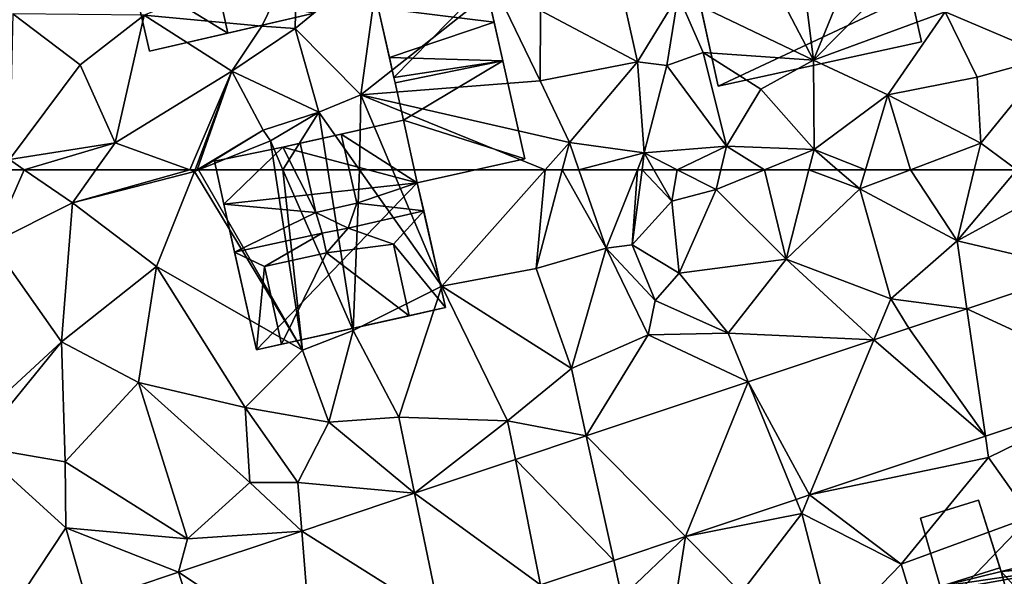
# Model space of a CAD drawing. Extents: x -1000 to 43, y -1020 to 15.
# Drawn here: x -446 to -400, y -894 to -868 of the extents above; entities that cross this region are included whole.
import ezdxf

# ---------------------------------------------------------------- set-up
doc = ezdxf.new("R2010")
doc.units = 0
doc.header["$MEASUREMENT"] = 0
for name, color, linetype in [('Bygninger_LOD2', 1, 'Continuous'), ('Terraen', 33, 'Continuous'), ('Terraen_vej', 33, 'Continuous')]:
    doc.layers.add(name, color=color, linetype=linetype)

# ---------------------------------------------------------------- blocks, each defined once
blk = doc.blocks.new('1km_6224_572_Flyttet_X-573000m_Y-6225000m_ACAD_1_FMEBLOCK37')
at = {"layer": 'Terraen', "color": 9, "true_color": 0xbbbbbb}
for points in [[(-8.662, 62.5, 24.085), (-9.461, 62.5, 24.057), (-10.19, 59.03, 23.89)], [(-8.662, 62.5, 24.085), (-10.19, 59.03, 23.89), (-6.38, 60.93, 24.1)], [(-5.267, 62.5, 24.161), (-8.662, 62.5, 24.085), (-6.38, 60.93, 24.1)], [(-0.831, 62.5, 24.163), (-5.267, 62.5, 24.161), (-6.38, 60.93, 24.1)], [(-0.831, 62.5, 24.163), (-6.38, 60.93, 24.1), (-0.61, 62.42, 24.16)], [(-0.58, 62.5, 24.165), (-0.831, 62.5, 24.163), (-0.61, 62.42, 24.16)], [(-0.58, 62.5, 24.165), (-0.61, 62.42, 24.16), (-0.476, 62.5, 24.155)], [(-0.476, 62.5, 24.155), (-0.61, 62.42, 24.16), (-0.41, 62.5, 24.099)], [(-0.41, 62.5, 24.099), (-0.61, 62.42, 24.16), (4.5, 53.95, 24.07)], [(-0.41, 62.5, 24.099), (4.5, 53.95, 24.07), (3.197, 62.5, 23.207)], [(3.197, 62.5, 23.207), (4.5, 53.95, 24.07), (3.583, 62.5, 23.226)], [(5.707, 62.5, 24.247), (3.583, 62.5, 23.226), (6.9, 54.89, 24.1)], [(4.5, 53.95, 24.07), (6.9, 54.89, 24.1), (3.583, 62.5, 23.226)], [(7.203, 62.5, 24.293), (5.707, 62.5, 24.247), (6.9, 54.89, 24.1)], [(7.203, 62.5, 24.293), (6.9, 54.89, 24.1), (11.1, 56.99, 24.28)], [(8.771, 62.5, 24.359), (7.203, 62.5, 24.293), (11.1, 56.99, 24.28)], [(15.994, 62.5, 24.726), (8.771, 62.5, 24.359), (11.1, 56.99, 24.28)], [(15.994, 62.5, 24.726), (11.1, 56.99, 24.28), (15.56, 57.82, 24.33)], [(15.994, 62.5, 24.726), (15.56, 57.82, 24.33), (16.799, 62.5, 24.722)], [(16.799, 62.5, 24.722), (15.56, 57.82, 24.33), (18.88, 58.78, 24.53)], [(16.799, 62.5, 24.722), (18.88, 58.78, 24.53), (17.588, 62.5, 24.753)], [(17.588, 62.5, 24.753), (18.88, 58.78, 24.53), (20.361, 62.5, 24.752)], [(20.361, 62.5, 24.752), (18.88, 58.78, 24.53), (20.1, 58.94, 25.2)], [(20.574, 62.5, 24.873), (20.1, 58.94, 25.2), (21.99, 61.01, 24.47)], [(20.361, 62.5, 24.752), (20.1, 58.94, 25.2), (20.574, 62.5, 24.873)], [(20.574, 62.5, 24.873), (21.99, 61.01, 24.47), (21.138, 62.5, 24.685)], [(21.138, 62.5, 24.685), (21.99, 61.01, 24.47), (22.243, 62.5, 24.667)], [(21.99, 61.01, 24.47), (24.08, 61.56, 24.51), (22.243, 62.5, 24.667)], [(22.243, 62.5, 24.667), (24.08, 61.56, 24.51), (24.304, 62.5, 24.875)], [(24.304, 62.5, 24.875), (24.08, 61.56, 24.51), (26.371, 62.5, 24.743)], [(26.371, 62.5, 24.743), (24.08, 61.56, 24.51), (27.39, 58.26, 24.55)], [(26.371, 62.5, 24.743), (27.39, 58.26, 24.55), (28.466, 62.5, 24.901)], [(28.466, 62.5, 24.901), (27.39, 58.26, 24.55), (30.88, 61.59, 24.76)], [(28.466, 62.5, 24.901), (30.88, 61.59, 24.76), (29.824, 62.5, 24.867)], [(31.151, 62.5, 24.899), (29.824, 62.5, 24.867), (30.88, 61.59, 24.76)], [(33.279, 62.5, 24.907), (30.88, 61.59, 24.76), (35.48, 59.13, 24.9)], [(33.279, 62.5, 24.907), (31.151, 62.5, 24.899), (30.88, 61.59, 24.76)], [(33.279, 62.5, 24.907), (35.48, 59.13, 24.9), (36.295, 62.5, 25.053)], [(38.313, 62.5, 25.154), (36.295, 62.5, 25.053), (35.48, 59.13, 24.9)], [(38.313, 62.5, 25.154), (35.48, 59.13, 24.9), (39.74, 61.45, 25.19)], [(-0.61, 62.42, 24.16), (-6.38, 60.93, 24.1), (-2.4, 57.92, 23.88)], [(-0.61, 62.42, 24.16), (-2.4, 57.92, 23.88), (4.5, 53.95, 24.07)], [(24.08, 61.56, 24.51), (21.99, 61.01, 24.47), (22.33, 57.61, 24.59)], [(24.08, 61.56, 24.51), (22.33, 57.61, 24.59), (27.39, 58.26, 24.55)], [(30.88, 61.59, 24.76), (27.39, 58.26, 24.55), (32.34, 56.39, 24.85)], [(30.88, 61.59, 24.76), (32.34, 56.39, 24.85), (35.48, 59.13, 24.9)], [(39.74, 61.45, 25.19), (35.48, 59.13, 24.9), (41.404, 57.746, 25.174)], [(-6.38, 60.93, 24.1), (-10.19, 59.03, 23.89), (-6.89, 54.35, 23.71)], [(-2.4, 57.92, 23.88), (-6.38, 60.93, 24.1), (-6.89, 54.35, 23.71)], [(20.1, 58.94, 25.2), (22.33, 57.61, 24.59), (21.99, 61.01, 24.47)], [(-11.967, 49.684, 23.638), (-6.89, 54.35, 23.71), (-10.19, 59.03, 23.89)], [(15.56, 57.82, 24.33), (17.23, 53.09, 24.39), (18.88, 58.78, 24.53)], [(17.23, 53.09, 24.39), (20.86, 54.69, 24.32), (18.88, 58.78, 24.53)], [(20.1, 58.94, 25.2), (18.88, 58.78, 24.53), (21.2, 56.31, 25.13)], [(21.2, 56.31, 25.13), (18.88, 58.78, 24.53), (20.86, 54.69, 24.32)], [(20.1, 58.94, 25.2), (21.2, 56.31, 25.13), (22.33, 57.61, 24.59)], [(35.946, 55.921, 24.983), (35.48, 59.13, 24.9), (32.34, 56.39, 24.85)], [(35.946, 55.921, 24.983), (41.404, 57.746, 25.174), (35.48, 59.13, 24.9)], [(22.33, 57.61, 24.59), (24.65, 54.77, 24.53), (27.39, 58.26, 24.55)], [(31.534, 54.446, 24.828), (27.39, 58.26, 24.55), (24.65, 54.77, 24.53)], [(31.534, 54.446, 24.828), (32.34, 56.39, 24.85), (27.39, 58.26, 24.55)], [(-2.4, 57.92, 23.88), (-6.89, 54.35, 23.71), (-3.25, 52.42, 23.69)], [(-2.4, 57.92, 23.88), (-3.25, 52.42, 23.69), (1.8, 51.24, 23.82)], [(-2.4, 57.92, 23.88), (1.8, 51.24, 23.82), (4.5, 53.95, 24.07)], [(15.56, 57.82, 24.33), (11.1, 56.99, 24.28), (17.23, 53.09, 24.39)], [(22.33, 57.61, 24.59), (21.2, 56.31, 25.13), (24.65, 54.77, 24.53)], [(9.07, 50.78, 24.03), (11.1, 56.99, 24.28), (6.9, 54.89, 24.1)], [(9.07, 50.78, 24.03), (14.21, 50.62, 24.1), (11.1, 56.99, 24.28)], [(14.21, 50.62, 24.1), (17.23, 53.09, 24.39), (11.1, 56.99, 24.28)], [(31.534, 54.446, 24.828), (33.195, 55.001, 24.886), (32.34, 56.39, 24.85)], [(33.195, 55.001, 24.886), (35.946, 55.921, 24.983), (32.34, 56.39, 24.85)], [(24.65, 54.77, 24.53), (21.2, 56.31, 25.13), (20.86, 54.69, 24.32)], [(5.76, 50.55, 23.94), (6.9, 54.89, 24.1), (4.5, 53.95, 24.07)], [(9.07, 50.78, 24.03), (6.9, 54.89, 24.1), (5.76, 50.55, 23.94)], [(17.934, 49.898, 24.351), (20.86, 54.69, 24.32), (17.23, 53.09, 24.39)], [(17.934, 49.898, 24.351), (25.592, 52.459, 24.619), (20.86, 54.69, 24.32)], [(25.592, 52.459, 24.619), (24.65, 54.77, 24.53), (20.86, 54.69, 24.32)], [(25.592, 52.459, 24.619), (31.534, 54.446, 24.828), (24.65, 54.77, 24.53)], [(-11.967, 49.684, 23.638), (-10.94, 49.4, 23.47), (-6.89, 54.35, 23.71)], [(-6.89, 54.35, 23.71), (-10.94, 49.4, 23.47), (-6.73, 48.67, 23.79)], [(-6.89, 54.35, 23.71), (-6.73, 48.67, 23.79), (-3.25, 52.42, 23.69)], [(1.8, 51.24, 23.82), (5.76, 50.55, 23.94), (4.5, 53.95, 24.07)], [(17.934, 49.898, 24.351), (17.23, 53.09, 24.39), (14.21, 50.62, 24.1)], [(-3.25, 52.42, 23.69), (-6.73, 48.67, 23.79), (-0.93, 45.02, 23.5)], [(-3.25, 52.42, 23.69), (2.02, 47.69, 23.79), (1.8, 51.24, 23.82)], [(-3.25, 52.42, 23.69), (-0.93, 45.02, 23.5), (2.02, 47.69, 23.79)], [(36.822, 49.888, 24.774), (36.97, 48.87, 24.81), (43.876, 52.246, 25.029)], [(43.876, 52.246, 25.029), (36.97, 48.87, 24.81), (38.96, 46.07, 24.81)], [(1.8, 51.24, 23.82), (4.29, 47.7, 23.86), (5.76, 50.55, 23.94)], [(1.8, 51.24, 23.82), (2.02, 47.69, 23.79), (4.29, 47.7, 23.86)], [(9.811, 47.181, 24.066), (5.76, 50.55, 23.94), (4.29, 47.7, 23.86)], [(9.811, 47.181, 24.066), (9.07, 50.78, 24.03), (5.76, 50.55, 23.94)], [(9.811, 47.181, 24.066), (14.21, 50.62, 24.1), (9.07, 50.78, 24.03)], [(9.811, 47.181, 24.066), (14.581, 48.777, 24.233), (14.21, 50.62, 24.1)], [(14.581, 48.777, 24.233), (17.934, 49.898, 24.351), (14.21, 50.62, 24.1)], [(28.491, 47.102, 24.473), (36.97, 48.87, 24.81), (36.822, 49.888, 24.774)], [(-9.998, 40.557, 23.37), (-6.69, 45.55, 23.77), (-10.94, 49.4, 23.47)], [(-10.94, 49.4, 23.47), (-6.69, 45.55, 23.77), (-6.73, 48.67, 23.79)], [(-0.93, 45.02, 23.5), (-6.73, 48.67, 23.79), (-6.69, 45.55, 23.77)], [(28.491, 47.102, 24.473), (32.84, 43.82, 24.6), (36.97, 48.87, 24.81)], [(38.96, 46.07, 24.81), (36.97, 48.87, 24.81), (32.84, 43.82, 24.6)], [(4.473, 45.396, 23.878), (2.02, 47.69, 23.79), (-0.93, 45.02, 23.5)], [(4.473, 45.396, 23.878), (4.29, 47.7, 23.86), (2.02, 47.69, 23.79)], [(4.473, 45.396, 23.878), (9.811, 47.181, 24.066), (4.29, 47.7, 23.86)], [(27.861, 46.891, 24.45), (28.13, 46.23, 24.45), (28.491, 47.102, 24.473)], [(28.491, 47.102, 24.473), (28.13, 46.23, 24.45), (32.84, 43.82, 24.6)], [(22.626, 45.14, 24.261), (28.13, 46.23, 24.45), (27.861, 46.891, 24.45)], [(28.13, 46.23, 24.45), (22.626, 45.14, 24.261), (25.26, 42.47, 24.43)], [(28.13, 46.23, 24.45), (25.26, 42.47, 24.43), (29.61, 40.49, 24.37)], [(28.13, 46.23, 24.45), (29.61, 40.49, 24.37), (32.84, 43.82, 24.6)], [(38.96, 46.07, 24.81), (32.84, 43.82, 24.6), (33.79, 40.69, 23.65)], [(38.96, 46.07, 24.81), (33.79, 40.69, 23.65), (43.63, 43.06, 24.77)], [(-9.998, 40.557, 23.37), (-5.685, 42, 23.522), (-6.69, 45.55, 23.77)], [(-1.365, 43.444, 23.673), (-0.93, 45.02, 23.5), (-6.69, 45.55, 23.77)], [(-5.685, 42, 23.522), (-1.365, 43.444, 23.673), (-6.69, 45.55, 23.77)], [(-1.365, 43.444, 23.673), (4.473, 45.396, 23.878), (-0.93, 45.02, 23.5)], [(19.235, 44.006, 24.139), (19.62, 42.26, 24.14), (22.626, 45.14, 24.261)], [(19.62, 42.26, 24.14), (21.86, 40.19, 24.41), (22.626, 45.14, 24.261)], [(25.26, 42.47, 24.43), (22.626, 45.14, 24.261), (21.86, 40.19, 24.41)], [(19.235, 44.006, 24.139), (15.776, 42.849, 24.014), (19.62, 42.26, 24.14)], [(32.84, 43.82, 24.6), (29.61, 40.49, 24.37), (33.79, 40.69, 23.65)]]:
    blk.add_polyline3d(points, close=True, dxfattribs=at)
blk = doc.blocks.new('1km_6224_572_Flyttet_X-573000m_Y-6225000m_ACAD_1_FMEBLOCK96')
at = {"layer": 'Terraen', "color": 9, "true_color": 0xbbbbbb}
for points in [[(27.71, -49.43, 25.58), (28.68, -57.32, 25.44), (32, -49.21, 25.66)], [(32, -49.21, 25.66), (28.68, -57.32, 25.44), (34.62, -51.28, 26)], [(27.71, -49.43, 25.58), (24.91, -50.11, 24.41), (28.68, -57.32, 25.44)], [(22.29, -54.23, 26.85), (28.68, -57.32, 25.44), (24.91, -50.11, 24.41)], [(28.68, -57.32, 25.44), (34.92, -55.02, 25.61), (34.62, -51.28, 26)], [(-2.98, -55.19, 24.31), (2.58, -55.71, 23.44), (4.24, -52.28, 24.4)], [(4.24, -52.28, 24.4), (2.58, -55.71, 23.44), (4.16, -55.82, 24.35)], [(8.15, -52.54, 24.54), (4.24, -52.28, 24.4), (4.16, -55.82, 24.35)], [(7.27, -58.95, 24.41), (8.15, -52.54, 24.54), (4.16, -55.82, 24.35)], [(7.27, -58.95, 24.41), (13.64, -53.9, 25.01), (8.15, -52.54, 24.54)], [(20.36, -57.39, 25.25), (19.39, -53.09, 25.23), (15.77, -54.96, 25.15)], [(22.29, -54.23, 26.85), (19.39, -53.09, 25.23), (20.36, -57.39, 25.25)], [(15.76, -58.29, 25.07), (13.64, -53.9, 25.01), (7.27, -58.95, 24.41)], [(15.76, -58.29, 25.07), (15.77, -54.96, 25.15), (13.64, -53.9, 25.01)], [(22.29, -54.23, 26.85), (20.36, -57.39, 25.25), (21.75, -57.57, 26.57)], [(22.29, -54.23, 26.85), (21.75, -57.57, 26.57), (23.46, -56.95, 26.65)], [(22.29, -54.23, 26.85), (23.46, -56.95, 26.65), (28.68, -57.32, 25.44)], [(20.36, -57.39, 25.25), (15.77, -54.96, 25.15), (15.76, -58.29, 25.07)], [(39.93, -57.16, 25.57), (41.46, -54.78, 25.74), (34.92, -55.02, 25.61)], [(-9.36, -62.02, 24.08), (-6.02, -57.54, 24.23), (-9.2, -55.12, 24.12)], [(-2.98, -55.19, 24.31), (-9.2, -55.12, 24.12), (-6.02, -57.54, 24.23)], [(-2.98, -55.19, 24.31), (-6.02, -57.54, 24.23), (-4.36, -61.22, 24.21)], [(-2.98, -55.19, 24.31), (-4.36, -61.22, 24.21), (1.17, -57.83, 24.44)], [(-2.98, -55.19, 24.31), (1.17, -57.83, 24.44), (2.58, -55.71, 23.44)], [(32.21, -58.95, 25.44), (34.92, -55.02, 25.61), (28.68, -57.32, 25.44)], [(36.43, -58.12, 25.53), (34.92, -55.02, 25.61), (32.21, -58.95, 25.44)], [(36.43, -58.12, 25.53), (39.93, -57.16, 25.57), (34.92, -55.02, 25.61)], [(2.58, -55.71, 23.44), (1.17, -57.83, 24.44), (4.16, -55.82, 24.35)], [(5.28, -59.78, 24.3), (4.16, -55.82, 24.35), (1.17, -57.83, 24.44)], [(7.27, -58.95, 24.41), (4.16, -55.82, 24.35), (5.28, -59.78, 24.3)], [(23.46, -56.95, 26.65), (21.75, -57.57, 26.57), (24.57, -61.38, 25.31)], [(23.46, -56.95, 26.65), (26.2, -58.69, 25.39), (28.68, -57.32, 25.44)], [(23.46, -56.95, 26.65), (24.57, -61.38, 25.31), (26.2, -58.69, 25.39)], [(36.43, -58.12, 25.53), (36.6, -61.24, 25.11), (39.93, -57.16, 25.57)], [(39.93, -57.16, 25.57), (36.6, -61.24, 25.11), (38.313, -62.5, 25.154)], [(-9.36, -62.02, 24.08), (-4.36, -61.22, 24.21), (-6.02, -57.54, 24.23)], [(20.36, -57.39, 25.25), (15.76, -58.29, 25.07), (17.14, -61.21, 24.83)], [(20.36, -57.39, 25.25), (17.14, -61.21, 24.83), (20.68, -61.7, 24.8)], [(21.75, -57.57, 26.57), (20.36, -57.39, 25.25), (20.68, -61.7, 24.8)], [(21.75, -57.57, 26.57), (20.68, -61.7, 24.8), (24.57, -61.38, 25.31)], [(28.71, -61.54, 24.98), (28.68, -57.32, 25.44), (26.2, -58.69, 25.39)], [(32.21, -58.95, 25.44), (28.68, -57.32, 25.44), (28.71, -61.54, 24.98)], [(1.17, -57.83, 24.44), (-4.36, -61.22, 24.21), (-0.831, -62.5, 24.163)], [(-0.58, -62.5, 24.165), (1.17, -57.83, 24.44), (-0.831, -62.5, 24.163)], [(-0.58, -62.5, 24.165), (-0.476, -62.5, 24.155), (1.17, -57.83, 24.44)], [(-0.476, -62.5, 24.155), (2.65, -60.63, 24.05), (1.17, -57.83, 24.44)], [(5.28, -59.78, 24.3), (1.17, -57.83, 24.44), (2.65, -60.63, 24.05)], [(36.43, -58.12, 25.53), (32.21, -58.95, 25.44), (36.6, -61.24, 25.11)], [(15.76, -58.29, 25.07), (7.27, -58.95, 24.41), (17.14, -61.21, 24.83)], [(24.57, -61.38, 25.31), (28.71, -61.54, 24.98), (26.2, -58.69, 25.39)], [(7.27, -58.95, 24.41), (5.28, -59.78, 24.3), (7.203, -62.5, 24.293)], [(8.771, -62.5, 24.359), (7.27, -58.95, 24.41), (7.203, -62.5, 24.293)], [(15.994, -62.5, 24.726), (17.14, -61.21, 24.83), (7.27, -58.95, 24.41)], [(15.994, -62.5, 24.726), (7.27, -58.95, 24.41), (8.771, -62.5, 24.359)], [(31.151, -62.5, 24.899), (32.21, -58.95, 25.44), (28.71, -61.54, 24.98)], [(33.279, -62.5, 24.907), (32.21, -58.95, 25.44), (31.151, -62.5, 24.899)], [(33.279, -62.5, 24.907), (36.6, -61.24, 25.11), (32.21, -58.95, 25.44)], [(5.28, -59.78, 24.3), (2.65, -60.63, 24.05), (2.99, -61.14, 23.07)], [(5.28, -59.78, 24.3), (2.99, -61.14, 23.07), (3.583, -62.5, 23.226)], [(5.707, -62.5, 24.247), (5.28, -59.78, 24.3), (3.583, -62.5, 23.226)], [(7.203, -62.5, 24.293), (5.28, -59.78, 24.3), (5.707, -62.5, 24.247)], [(-0.476, -62.5, 24.155), (-0.41, -62.5, 24.099), (2.65, -60.63, 24.05)], [(-0.41, -62.5, 24.099), (2.99, -61.14, 23.07), (2.65, -60.63, 24.05)], [(-4.36, -61.22, 24.21), (-9.36, -62.02, 24.08), (-8.662, -62.5, 24.085)], [(-5.267, -62.5, 24.161), (-4.36, -61.22, 24.21), (-8.662, -62.5, 24.085)], [(-0.831, -62.5, 24.163), (-4.36, -61.22, 24.21), (-5.267, -62.5, 24.161)], [(-0.41, -62.5, 24.099), (3.197, -62.5, 23.207), (2.99, -61.14, 23.07)], [(3.197, -62.5, 23.207), (3.583, -62.5, 23.226), (2.99, -61.14, 23.07)], [(15.994, -62.5, 24.726), (16.799, -62.5, 24.722), (17.14, -61.21, 24.83)], [(16.799, -62.5, 24.722), (17.588, -62.5, 24.753), (17.14, -61.21, 24.83)], [(17.588, -62.5, 24.753), (20.68, -61.7, 24.8), (17.14, -61.21, 24.83)], [(22.243, -62.5, 24.667), (24.57, -61.38, 25.31), (20.68, -61.7, 24.8)], [(22.243, -62.5, 24.667), (24.304, -62.5, 24.875), (24.57, -61.38, 25.31)], [(24.304, -62.5, 24.875), (26.371, -62.5, 24.743), (24.57, -61.38, 25.31)], [(26.371, -62.5, 24.743), (28.71, -61.54, 24.98), (24.57, -61.38, 25.31)], [(36.295, -62.5, 25.053), (36.6, -61.24, 25.11), (33.279, -62.5, 24.907)], [(38.313, -62.5, 25.154), (36.6, -61.24, 25.11), (36.295, -62.5, 25.053)], [(17.588, -62.5, 24.753), (20.361, -62.5, 24.752), (20.68, -61.7, 24.8)], [(20.361, -62.5, 24.752), (20.574, -62.5, 24.873), (20.68, -61.7, 24.8)], [(20.574, -62.5, 24.873), (21.138, -62.5, 24.685), (20.68, -61.7, 24.8)], [(21.138, -62.5, 24.685), (22.243, -62.5, 24.667), (20.68, -61.7, 24.8)], [(26.371, -62.5, 24.743), (28.466, -62.5, 24.901), (28.71, -61.54, 24.98)], [(28.466, -62.5, 24.901), (29.824, -62.5, 24.867), (28.71, -61.54, 24.98)], [(31.151, -62.5, 24.899), (28.71, -61.54, 24.98), (29.824, -62.5, 24.867)], [(-8.662, -62.5, 24.085), (-9.36, -62.02, 24.08), (-9.461, -62.5, 24.057)]]:
    blk.add_polyline3d(points, close=True, dxfattribs=at)
blk = doc.blocks.new('1km_6224_572_Flyttet_X-573000m_Y-6225000m_ACAD_1_FMEBLOCK118')
at = {"layer": 'Terraen_vej', "color": 251, "true_color": 0x555555}
for points in [[(35.946, 55.921, 24.983), (43.876, 52.246, 25.029), (41.404, 57.746, 25.174)], [(33.195, 55.001, 24.886), (36.822, 49.888, 24.774), (35.946, 55.921, 24.983)], [(35.946, 55.921, 24.983), (36.822, 49.888, 24.774), (43.876, 52.246, 25.029)], [(31.534, 54.446, 24.828), (36.822, 49.888, 24.774), (33.195, 55.001, 24.886)], [(25.592, 52.459, 24.619), (28.491, 47.102, 24.473), (31.534, 54.446, 24.828)], [(31.534, 54.446, 24.828), (28.491, 47.102, 24.473), (36.822, 49.888, 24.774)], [(17.934, 49.898, 24.351), (22.626, 45.14, 24.261), (25.592, 52.459, 24.619)], [(25.592, 52.459, 24.619), (22.626, 45.14, 24.261), (27.861, 46.891, 24.45)], [(25.592, 52.459, 24.619), (27.861, 46.891, 24.45), (28.491, 47.102, 24.473)], [(14.581, 48.777, 24.233), (19.235, 44.006, 24.139), (17.934, 49.898, 24.351)], [(17.934, 49.898, 24.351), (19.235, 44.006, 24.139), (22.626, 45.14, 24.261)], [(9.811, 47.181, 24.066), (15.776, 42.849, 24.014), (14.581, 48.777, 24.233)], [(14.581, 48.777, 24.233), (15.776, 42.849, 24.014), (19.235, 44.006, 24.139)], [(4.473, 45.396, 23.878), (11.029, 41.262, 23.842), (9.811, 47.181, 24.066)], [(9.811, 47.181, 24.066), (11.029, 41.262, 23.842), (15.776, 42.849, 24.014)], [(-1.365, 43.444, 23.673), (4.962, 39.233, 23.623), (4.473, 45.396, 23.878)], [(4.962, 39.233, 23.623), (11.029, 41.262, 23.842), (4.473, 45.396, 23.878)], [(-5.685, 42, 23.522), (0.475, 37.733, 23.461), (-1.365, 43.444, 23.673)], [(-1.365, 43.444, 23.673), (0.475, 37.733, 23.461), (4.962, 39.233, 23.623)]]:
    blk.add_polyline3d(points, close=True, dxfattribs=at)
blk = doc.blocks.new('building_48735')
at = {"layer": 'Bygninger_LOD2', "color": 16, "true_color": 0x7e0000}
for points in [[(-3.065, 1.845, 27.025), (2.025, 2.885, 27.15), (2.025, 2.885, 24.91), (-3.065, 1.845, 24.57)], [(-3.065, 1.845, 27.025), (2.025, 2.885, 27.15), (-2.675, 0.085, 27.17)], [(-3.065, 1.845, 24.57), (2.025, 2.885, 24.91), (-2.675, 0.085, 24.42)], [(2.025, 2.885, 27.15), (3.065, -1.745, 27.4), (-2.675, 0.085, 27.17)], [(-2.675, 0.085, 24.42), (2.025, 2.885, 24.91), (3.065, -1.745, 24.58)], [(2.025, 2.885, 27.15), (3.065, -1.745, 27.4), (3.065, -1.745, 24.58), (2.025, 2.885, 24.91)], [(-3.065, 1.845, 24.57), (-2.675, 0.085, 24.42), (-2.675, 0.085, 27.17)], [(-3.065, 1.845, 27.025), (-3.065, 1.845, 24.57), (-2.675, 0.085, 27.17)], [(3.065, -1.745, 27.4), (-2.015, -2.885, 27.33), (-2.675, 0.085, 27.17)], [(-2.675, 0.085, 24.42), (3.065, -1.745, 24.58), (-2.015, -2.885, 24.25)], [(-2.675, 0.085, 24.42), (-2.015, -2.885, 24.25), (-2.015, -2.885, 27.33)], [(-2.675, 0.085, 27.17), (-2.675, 0.085, 24.42), (-2.015, -2.885, 27.33)], [(3.065, -1.745, 27.4), (-2.015, -2.885, 27.33), (-2.015, -2.885, 24.25), (3.065, -1.745, 24.58)]]:
    blk.add_3dface(points, dxfattribs=at)
blk = doc.blocks.new('building_92917')
at = {"layer": 'Bygninger_LOD2', "color": 16, "true_color": 0x7e0000}
for points in [[(2.935, 4.735, 25.56), (-6.685, 2.635, 25.23), (-6.685, 2.635, 30.45), (2.935, 4.735, 30.44)], [(2.935, 4.735, 30.44), (3.345, 2.855, 32.83), (-6.685, 2.635, 30.45)], [(2.935, 4.735, 25.56), (3.345, 2.855, 25.64), (-6.685, 2.635, 25.23)], [(3.345, 2.855, 29.61), (2.935, 4.735, 30.44), (3.345, 2.855, 32.83)], [(3.345, 2.855, 25.64), (2.935, 4.735, 25.56), (3.345, 2.855, 29.61)], [(2.935, 4.735, 25.56), (2.935, 4.735, 30.44), (3.345, 2.855, 29.61)], [(3.345, 2.855, 29.61), (5.965, 3.425, 29.82), (5.965, 3.425, 25.82), (3.345, 2.855, 25.64)], [(3.345, 2.855, 29.61), (5.965, 3.425, 29.82), (3.665, 1.375, 29.61)], [(4.065, -0.445, 25.65), (3.345, 2.855, 25.64), (5.965, 3.425, 25.82)], [(5.965, 3.425, 29.82), (6.685, 0.125, 29.81), (3.665, 1.375, 29.61)], [(4.065, -0.445, 25.65), (5.965, 3.425, 25.82), (6.685, 0.125, 25.72)], [(5.965, 3.425, 29.82), (6.685, 0.125, 29.81), (6.685, 0.125, 25.72), (5.965, 3.425, 25.82)], [(-6.685, 2.635, 30.45), (3.345, 2.855, 32.83), (-5.955, -0.725, 34.72)], [(-6.685, 2.635, 25.23), (3.345, 2.855, 25.64), (4.065, -0.445, 25.65)], [(3.345, 2.855, 32.83), (3.665, 1.375, 34.72), (-5.955, -0.725, 34.72)], [(3.665, 1.375, 29.61), (3.345, 2.855, 32.83), (4.065, -0.445, 32.44)], [(3.345, 2.855, 29.61), (3.345, 2.855, 32.83), (3.665, 1.375, 29.61)], [(3.345, 2.855, 32.83), (3.665, 1.375, 34.72), (4.065, -0.445, 32.44)], [(-6.685, 2.635, 25.23), (-5.075, -4.735, 25.38), (-5.075, -4.735, 29.67)], [(-6.685, 2.635, 30.45), (-6.685, 2.635, 25.23), (-5.075, -4.735, 29.67)], [(-5.955, -0.725, 34.72), (-6.685, 2.635, 30.45), (-5.075, -4.735, 29.67)], [(-5.075, -4.735, 25.38), (-6.685, 2.635, 25.23), (4.065, -0.445, 25.65)], [(-5.955, -0.725, 34.72), (3.665, 1.375, 34.72), (4.065, -0.445, 32.44)], [(6.685, 0.125, 29.81), (4.065, -0.445, 29.6), (3.665, 1.375, 29.61)], [(3.665, 1.375, 29.61), (4.065, -0.445, 32.44), (4.065, -0.445, 29.6)], [(4.065, -0.445, 25.65), (6.685, 0.125, 25.72), (6.685, 0.125, 29.81), (4.065, -0.445, 29.6)], [(-5.075, -4.735, 29.67), (-5.955, -0.725, 34.72), (4.065, -0.445, 32.44)], [(4.065, -0.445, 25.65), (4.545, -2.635, 25.41), (-5.075, -4.735, 25.38)], [(4.545, -2.635, 29.68), (-5.075, -4.735, 29.67), (4.065, -0.445, 32.44)], [(4.065, -0.445, 25.65), (4.065, -0.445, 29.6), (4.545, -2.635, 29.68)], [(4.065, -0.445, 32.44), (4.545, -2.635, 29.68), (4.065, -0.445, 29.6)], [(4.545, -2.635, 29.68), (4.545, -2.635, 25.41), (4.065, -0.445, 25.65)], [(4.545, -2.635, 29.68), (-5.075, -4.735, 29.67), (-5.075, -4.735, 25.38), (4.545, -2.635, 25.41)]]:
    blk.add_3dface(points, dxfattribs=at)
blk = doc.blocks.new('building_123853')
at = {"layer": 'Bygninger_LOD2', "color": 16, "true_color": 0x7e0000}
for points in [[(3.475, 5.44, 24.42), (4.135, 2.47, 24.25), (-2.235, 4.16, 23.92)], [(0.535, 4.78, 28.73), (3.475, 5.44, 24.42), (-2.235, 4.16, 23.92)], [(3.475, 5.44, 27.17), (3.475, 5.44, 24.42), (0.535, 4.78, 28.73)], [(3.475, 5.44, 28.72), (3.475, 5.44, 27.17), (0.535, 4.78, 28.73)], [(3.475, 5.44, 28.72), (4.135, 2.47, 32.59), (0.535, 4.78, 28.73)], [(4.135, 2.47, 32.59), (4.135, 2.47, 24.25), (3.475, 5.44, 28.72)], [(3.475, 5.44, 28.72), (4.135, 2.47, 24.25), (3.475, 5.44, 27.17)], [(4.135, 2.47, 24.25), (3.475, 5.44, 24.42), (3.475, 5.44, 27.17)], [(-1.405, 4.35, 28.74), (0.535, 4.78, 28.73), (-2.235, 4.16, 23.92)], [(-1.405, 4.35, 30.93), (0.535, 4.78, 30.91), (1.265, 1.5, 33.06), (-0.675, 1.07, 33.07)], [(-1.405, 4.35, 30.93), (0.535, 4.78, 30.91), (-1.405, 4.35, 28.74)], [(0.535, 4.78, 30.91), (0.535, 4.78, 28.73), (-1.405, 4.35, 28.74)], [(0.535, 4.78, 30.91), (1.265, 1.5, 33.06), (0.535, 4.78, 28.73)], [(4.135, 2.47, 32.59), (1.265, 1.5, 33.06), (0.535, 4.78, 28.73)], [(-2.235, 4.16, 28.75), (-1.405, 4.35, 28.74), (-2.235, 4.16, 23.92)], [(-1.405, 4.35, 28.74), (-0.675, 1.07, 33.07), (-2.235, 4.16, 28.75)], [(-1.405, 4.35, 28.74), (-0.675, 1.07, 33.07), (-1.405, 4.35, 30.93)], [(-5.465, 3.49, 23.77), (-2.235, 4.16, 23.92), (-5.025, 1.46, 23.88)], [(-5.465, 3.49, 28.7), (-2.235, 4.16, 23.92), (-5.465, 3.49, 23.77)], [(-5.465, 3.49, 28.7), (-2.235, 4.16, 28.75), (-2.235, 4.16, 23.92)], [(-5.465, 3.49, 28.7), (-2.235, 4.16, 28.75), (-5.025, 1.46, 31.34)], [(-2.235, 4.16, 23.92), (4.135, 2.47, 24.25), (-5.025, 1.46, 23.88)], [(-2.235, 4.16, 28.75), (-0.675, 1.07, 33.07), (-5.025, 1.46, 31.34)], [(-5.465, 3.49, 28.7), (-5.025, 1.46, 23.88), (-5.025, 1.46, 31.34)], [(-5.465, 3.49, 23.77), (-5.025, 1.46, 23.88), (-5.465, 3.49, 28.7)], [(-5.025, 1.46, 23.88), (4.135, 2.47, 24.25), (-3.475, -5.44, 23.9)], [(4.135, 2.47, 24.25), (5.465, -3.44, 24.25), (-3.475, -5.44, 23.9)], [(4.135, 2.47, 32.59), (4.435, 1.14, 34.31), (1.265, 1.5, 33.06)], [(5.465, -3.44, 28.39), (4.135, 2.47, 24.25), (4.135, 2.47, 32.59)], [(4.435, 1.14, 34.31), (5.465, -3.44, 28.39), (4.135, 2.47, 32.59)], [(5.465, -3.44, 28.39), (5.465, -3.44, 24.25), (4.135, 2.47, 24.25)], [(-5.025, 1.46, 31.34), (-5.025, 1.46, 23.88), (-3.475, -5.44, 28.32)], [(-5.025, 1.46, 23.88), (-3.475, -5.44, 23.9), (-3.475, -5.44, 28.32)], [(-4.515, -0.82, 34.31), (-5.025, 1.46, 31.34), (-3.475, -5.44, 28.32)], [(-0.675, 1.07, 33.07), (-4.515, -0.82, 34.31), (-5.025, 1.46, 31.34)], [(1.265, 1.5, 33.06), (0.865, 0.33, 34.35), (-0.675, 1.07, 33.07)], [(4.435, 1.14, 34.31), (0.865, 0.33, 34.35), (1.265, 1.5, 33.06)], [(-0.675, 1.07, 33.07), (-0.365, 0.08, 34.32), (-4.515, -0.82, 34.31)], [(0.865, 0.33, 34.35), (-0.365, 0.08, 34.32), (-0.675, 1.07, 33.07)], [(3.005, -0.43, 32.89), (0.865, 0.33, 34.35), (4.435, 1.14, 34.31)], [(5.465, -3.44, 28.39), (3.005, -0.43, 32.89), (4.435, 1.14, 34.31)], [(-0.365, 0.08, 34.32), (-3.095, -1.49, 33.15), (-4.515, -0.82, 34.31)], [(-0.165, -0.84, 33.15), (-3.095, -1.49, 33.15), (-0.365, 0.08, 34.32)], [(0.865, 0.33, 34.35), (-0.365, 0.08, 34.32), (-0.365, 0.08, 33.89), (0.865, 0.33, 33.87)], [(-0.365, 0.08, 33.89), (0.865, 0.33, 33.87), (-0.165, -0.84, 33.15)], [(-0.365, 0.08, 34.32), (-0.165, -0.84, 33.15), (-0.365, 0.08, 33.89)], [(0.865, 0.33, 33.87), (3.005, -0.43, 32.89), (-0.165, -0.84, 33.15)], [(0.865, 0.33, 33.87), (3.005, -0.43, 32.89), (0.865, 0.33, 34.35)], [(-0.165, -0.84, 33.15), (3.005, -0.43, 32.89), (3.755, -3.82, 30.48)], [(3.755, -3.82, 28.42), (3.005, -0.43, 32.89), (3.755, -3.82, 30.48)], [(3.755, -3.82, 28.42), (3.005, -0.43, 32.89), (5.465, -3.44, 28.39)], [(-3.095, -1.49, 33.15), (-3.475, -5.44, 28.32), (-4.515, -0.82, 34.31)], [(-2.285, -5.17, 30.46), (-3.095, -1.49, 33.15), (-0.165, -0.84, 33.15)], [(-0.165, -0.84, 33.15), (3.755, -3.82, 30.48), (-2.285, -5.17, 30.46)], [(-2.285, -5.17, 28.32), (-3.475, -5.44, 28.32), (-3.095, -1.49, 33.15)], [(-2.285, -5.17, 30.46), (-3.095, -1.49, 33.15), (-2.285, -5.17, 28.32)], [(-3.475, -5.44, 23.9), (3.755, -3.82, 28.42), (5.465, -3.44, 24.25)], [(3.755, -3.82, 28.42), (5.465, -3.44, 28.39), (5.465, -3.44, 24.25)], [(-3.475, -5.44, 23.9), (-2.285, -5.17, 28.32), (3.755, -3.82, 28.42)], [(-2.285, -5.17, 30.46), (3.755, -3.82, 28.42), (-2.285, -5.17, 28.32)], [(-2.285, -5.17, 30.46), (3.755, -3.82, 30.48), (3.755, -3.82, 28.42)], [(-3.475, -5.44, 28.32), (-2.285, -5.17, 28.32), (-3.475, -5.44, 23.9)]]:
    blk.add_3dface(points, dxfattribs=at)
blk = doc.blocks.new('building_174297')
at = {"layer": 'Bygninger_LOD2', "color": 16, "true_color": 0x7e0000}
for points in [[(-1.39, 6.55, 24.7), (-4.13, 5.69, 24.61), (-4.13, 5.69, 26.48), (-1.39, 6.55, 26.41)], [(-3.2, 2.46, 26.92), (-4.13, 5.69, 26.48), (-1.39, 6.55, 26.41), (-0.38, 3.35, 26.85)], [(-1.39, 6.55, 24.7), (-0.32, 3.17, 24.57), (-3.2, 2.46, 24.6), (-4.13, 5.69, 24.61)], [(-1.39, 6.55, 26.41), (-0.32, 3.17, 24.57), (-0.38, 3.35, 26.85)], [(-1.39, 6.55, 24.7), (-0.32, 3.17, 24.57), (-1.39, 6.55, 26.41)], [(-3.2, 2.46, 26.92), (-4.13, 5.69, 26.48), (-4.13, 5.69, 24.61), (-3.2, 2.46, 24.6)], [(-0.32, 3.17, 24.57), (4.01, 4.24, 24.81), (4.2, 3.55, 24.63)], [(4.01, 4.24, 24.81), (-0.32, 3.17, 24.57), (-0.32, 3.17, 35.02), (4.01, 4.24, 29.76)], [(-0.32, 3.17, 35.02), (4.01, 4.24, 29.76), (1.83, 0.78, 33.34)], [(1.83, 0.78, 33.34), (4.01, 4.24, 29.76), (4.2, 3.55, 29.83)], [(4.2, 3.55, 24.63), (4.01, 4.24, 24.81), (4.01, 4.24, 29.76), (4.2, 3.55, 29.83)], [(5.56, 3.91, 24.83), (4.2, 3.55, 24.63), (4.2, 3.55, 29.83), (5.56, 3.91, 28.96)], [(7.19, -2.26, 24.4), (4.2, 3.55, 24.63), (5.56, 3.91, 24.83)], [(4.44, 1.47, 30.09), (4.2, 3.55, 29.83), (5.56, 3.91, 28.96)], [(7.19, -2.26, 28.89), (4.44, 1.47, 30.09), (5.56, 3.91, 28.96)], [(7.19, -2.26, 24.4), (5.56, 3.91, 24.83), (5.56, 3.91, 28.96), (7.19, -2.26, 28.89)], [(-4.34, 2.04, 24.32), (-3.2, 2.46, 24.6), (4.2, 3.55, 24.63)], [(-4.34, 2.04, 24.32), (4.2, 3.55, 24.63), (4.57, -3.84, 24.36)], [(-3.2, 2.46, 24.6), (-0.32, 3.17, 24.57), (4.2, 3.55, 24.63)], [(-0.38, 3.35, 26.85), (-3.2, 2.46, 26.92), (-3.2, 2.46, 31.46)], [(-0.38, 3.35, 35.02), (-0.38, 3.35, 26.85), (-3.2, 2.46, 31.46)], [(-0.38, 3.35, 35.02), (-0.32, 3.17, 35.02), (-3.2, 2.46, 31.46)], [(-0.38, 3.35, 26.85), (-0.32, 3.17, 24.57), (-0.32, 3.17, 35.02)], [(-0.38, 3.35, 26.85), (-0.32, 3.17, 35.02), (-0.38, 3.35, 35.02)], [(4.2, 3.55, 29.83), (4.44, 1.47, 30.09), (1.83, 0.78, 33.34)], [(4.57, -3.84, 24.36), (4.2, 3.55, 24.63), (5.83, -2.62, 24.38)], [(5.83, -2.62, 24.38), (4.2, 3.55, 24.63), (7.19, -2.26, 24.4)], [(-0.32, 3.17, 35.02), (0.97, -1.62, 34.95), (-3.2, 2.46, 31.46)], [(0.97, -1.62, 34.95), (-0.32, 3.17, 35.02), (1.83, 0.78, 33.34)], [(-3.2, 2.46, 26.92), (-3.2, 2.46, 24.6), (-4.34, 2.04, 24.32)], [(-4.34, 2.04, 30), (-3.2, 2.46, 26.92), (-4.34, 2.04, 24.32)], [(-3.2, 2.46, 31.46), (-3.2, 2.46, 26.92), (-4.34, 2.04, 30)], [(-3.2, 2.46, 31.46), (-3.81, 0.03, 29.95), (-4.34, 2.04, 30)], [(-3.2, 2.46, 31.46), (0.97, -1.62, 34.95), (-3.81, 0.03, 29.95)], [(4.57, -3.84, 24.36), (-3.81, 0.03, 23.78), (-4.34, 2.04, 24.32)], [(-3.81, 0.03, 29.95), (-4.34, 2.04, 30), (-4.34, 2.04, 24.32), (-3.81, 0.03, 23.78)], [(4.44, 1.47, 30.09), (1.83, 0.78, 33.34), (4.44, 1.47, 31.98)], [(2.73, -2.64, 33.32), (1.83, 0.78, 33.34), (4.44, 1.47, 31.98), (5.39, -1.93, 31.91)], [(4.44, 1.47, 31.98), (5.39, -1.93, 31.91), (5.39, -1.93, 30.03), (4.44, 1.47, 30.09)], [(7.19, -2.26, 28.89), (5.39, -1.93, 30.03), (4.44, 1.47, 30.09)], [(2.73, -2.64, 33.32), (0.97, -1.62, 34.95), (1.83, 0.78, 33.34)], [(4.57, -3.84, 24.36), (-7.19, -0.86, 23.93), (-3.81, 0.03, 23.78)], [(-3.81, 0.03, 29.95), (-3.81, 0.03, 23.78), (-7.19, -0.86, 23.93)], [(-3.81, 0.03, 29.95), (-7.19, -0.86, 23.93), (-7.19, -0.86, 31.91)], [(-3.81, 0.03, 32.19), (-3.81, 0.03, 29.95), (-7.19, -0.86, 31.91)], [(-7.19, -0.86, 32.22), (-3.81, 0.03, 32.19), (-7.19, -0.86, 31.91)], [(-3.81, 0.03, 32.19), (0.97, -1.62, 34.95), (-3.91, -2.87, 34.95), (-7.19, -0.86, 32.22)], [(-3.81, 0.03, 32.19), (0.97, -1.62, 34.95), (-3.81, 0.03, 29.95)], [(-3.91, -2.87, 34.95), (-5.69, -6.55, 31.88), (-7.19, -0.86, 31.91)], [(-7.19, -0.86, 31.91), (-3.91, -2.87, 34.95), (-7.19, -0.86, 32.22)], [(4.57, -3.84, 24.36), (-5.69, -6.55, 24.16), (-7.19, -0.86, 23.93)], [(-7.19, -0.86, 23.93), (-5.69, -6.55, 24.16), (-5.69, -6.55, 31.88), (-7.19, -0.86, 31.91)], [(0.97, -1.62, 34.95), (0.68, -4.87, 31.89), (-5.69, -6.55, 31.88), (-3.91, -2.87, 34.95)], [(0.68, -4.87, 36.27), (0.97, -1.62, 34.95), (0.68, -4.87, 31.89)], [(0.97, -1.62, 34.95), (2.73, -2.64, 33.32), (0.68, -4.87, 36.27)], [(5.39, -1.93, 31.91), (2.73, -2.64, 33.32), (5.39, -1.93, 30.03)], [(5.39, -1.93, 30.03), (4.57, -3.84, 31.53), (2.73, -2.64, 33.32)], [(5.83, -2.62, 29.79), (4.57, -3.84, 31.53), (5.39, -1.93, 30.03)], [(5.83, -2.62, 29.79), (5.39, -1.93, 30.03), (7.19, -2.26, 28.89)], [(5.83, -2.62, 24.38), (7.19, -2.26, 24.4), (7.19, -2.26, 28.89), (5.83, -2.62, 29.79)], [(2.73, -2.64, 33.32), (4.57, -3.84, 31.53), (0.68, -4.87, 36.27)], [(6.04, -3.46, 24.44), (4.57, -3.84, 24.36), (5.83, -2.62, 24.38)], [(6.04, -3.46, 29.74), (4.57, -3.84, 31.53), (5.83, -2.62, 29.79)], [(5.83, -2.62, 29.79), (6.04, -3.46, 29.74), (6.04, -3.46, 26.29)], [(5.83, -2.62, 24.38), (5.83, -2.62, 29.79), (6.04, -3.46, 26.29)], [(6.04, -3.46, 24.44), (5.83, -2.62, 24.38), (6.04, -3.46, 26.29)], [(0.68, -4.87, 31.89), (6.04, -3.46, 26.29), (4.57, -3.84, 31.53)], [(0.68, -4.87, 31.89), (4.57, -3.84, 24.36), (6.04, -3.46, 26.29)], [(6.04, -3.46, 26.29), (6.04, -3.46, 29.74), (4.57, -3.84, 31.53)], [(4.57, -3.84, 24.36), (6.04, -3.46, 24.44), (6.04, -3.46, 26.29)], [(0.68, -4.87, 31.89), (-5.69, -6.55, 24.16), (4.57, -3.84, 24.36)], [(0.68, -4.87, 36.27), (0.68, -4.87, 31.89), (4.57, -3.84, 31.53)], [(-5.69, -6.55, 31.88), (-5.69, -6.55, 24.16), (0.68, -4.87, 31.89)]]:
    blk.add_3dface(points, dxfattribs=at)
blk = doc.blocks.new('building_61379')
at = {"layer": 'Bygninger_LOD2', "color": 16, "true_color": 0x7e0000}
for points in [[(-2.945, 1.205, 24.52), (2.125, 2.345, 24.94), (-2.205, -2.085, 24.61)], [(-2.945, 1.205, 26.68), (2.125, 2.345, 27.25), (2.125, 2.345, 24.94), (-2.945, 1.205, 24.52)], [(-2.945, 1.205, 26.68), (2.125, 2.345, 27.25), (2.535, 0.535, 27.3)], [(-2.205, -2.085, 24.61), (2.125, 2.345, 24.94), (2.945, -1.305, 24.91)], [(2.125, 2.345, 27.25), (2.535, 0.535, 27.3), (2.125, 2.345, 24.94)], [(2.125, 2.345, 24.94), (2.535, 0.535, 27.3), (2.945, -1.305, 24.91)], [(2.535, 0.535, 27.3), (-2.415, -1.145, 26.8), (-2.945, 1.205, 26.68)], [(-2.415, -1.145, 26.8), (-2.205, -2.085, 24.61), (-2.945, 1.205, 24.52)], [(-2.945, 1.205, 26.68), (-2.415, -1.145, 26.8), (-2.945, 1.205, 24.52)], [(2.945, -1.305, 27.46), (-2.415, -1.145, 26.8), (2.535, 0.535, 27.3)], [(2.945, -1.305, 27.15), (2.535, 0.535, 27.3), (2.945, -1.305, 27.46)], [(2.945, -1.305, 24.91), (2.535, 0.535, 27.3), (2.945, -1.305, 27.15)], [(-2.415, -1.145, 26.8), (2.945, -1.305, 27.46), (-2.145, -2.345, 27.025), (-2.205, -2.085, 26.96)], [(-2.205, -2.085, 26.96), (-2.205, -2.085, 24.61), (-2.415, -1.145, 26.8)], [(2.945, -1.305, 24.91), (-2.145, -2.345, 24.57), (-2.205, -2.085, 24.61)], [(-2.145, -2.345, 27.025), (2.945, -1.305, 24.91), (2.945, -1.305, 27.15)], [(-2.145, -2.345, 27.025), (-2.145, -2.345, 24.57), (2.945, -1.305, 24.91)], [(2.945, -1.305, 27.46), (-2.145, -2.345, 27.025), (2.945, -1.305, 27.15)], [(-2.145, -2.345, 24.57), (-2.205, -2.085, 24.61), (-2.205, -2.085, 26.96)], [(-2.145, -2.345, 24.57), (-2.205, -2.085, 26.96), (-2.145, -2.345, 27.025)]]:
    blk.add_3dface(points, dxfattribs=at)
blk = doc.blocks.new('building_5923')
at = {"layer": 'Bygninger_LOD2', "color": 16, "true_color": 0x7e0000}
for points in [[(-3.225, 3.43, 28.99), (4.565, 5.23, 28.74), (-3.225, 3.43, 24.41)], [(0.565, 4.31, 33.81), (4.565, 5.23, 28.74), (-3.225, 3.43, 28.99)], [(-3.225, 3.43, 24.41), (4.565, 5.23, 28.74), (4.565, 5.23, 24.57)], [(4.565, 5.23, 24.57), (-2.065, -1.58, 24.29), (-3.225, 3.43, 24.41)], [(6.565, -3.43, 24.41), (-2.065, -1.58, 24.29), (4.565, 5.23, 24.57)], [(4.565, 5.23, 28.74), (6.565, -3.43, 28.65), (2.485, -4.37, 33.83), (0.565, 4.31, 33.81)], [(4.565, 5.23, 28.74), (6.565, -3.43, 28.65), (6.565, -3.43, 24.41), (4.565, 5.23, 24.57)], [(-3.225, 3.43, 28.99), (0.565, 4.31, 33.81), (-2.065, -1.58, 29.05)], [(-2.065, -1.58, 29.05), (0.565, 4.31, 33.81), (2.485, -4.37, 33.83)], [(-2.065, -1.58, 29.05), (-5.415, -2.35, 27.8), (-6.565, 2.66, 27.77), (-3.225, 3.43, 28.99)], [(-3.225, 3.43, 24.41), (-6.565, 2.66, 27.77), (-3.225, 3.43, 28.99)], [(-6.565, 2.66, 27.77), (-3.225, 3.43, 24.41), (-6.565, 2.66, 24.23)], [(-2.065, -1.58, 24.29), (-6.565, 2.66, 24.23), (-3.225, 3.43, 24.41)], [(-6.565, 2.66, 24.23), (-5.415, -2.35, 24.19), (-5.415, -2.35, 27.8), (-6.565, 2.66, 27.77)], [(-5.415, -2.35, 24.19), (-6.565, 2.66, 24.23), (-2.065, -1.58, 24.29)], [(-5.415, -2.35, 24.19), (-2.065, -1.58, 24.29), (-2.065, -1.58, 29.05), (-5.415, -2.35, 27.8)], [(-2.065, -1.58, 24.29), (-1.225, -5.23, 24.28), (-1.225, -5.23, 29.02), (-2.065, -1.58, 29.05)], [(2.485, -4.37, 33.83), (-1.225, -5.23, 29.02), (-2.065, -1.58, 29.05)], [(6.565, -3.43, 24.41), (-1.225, -5.23, 24.28), (-2.065, -1.58, 24.29)], [(6.565, -3.43, 28.65), (-1.225, -5.23, 24.28), (-1.225, -5.23, 29.02)], [(6.565, -3.43, 28.65), (-1.225, -5.23, 29.02), (2.485, -4.37, 33.83)], [(6.565, -3.43, 24.41), (-1.225, -5.23, 24.28), (6.565, -3.43, 28.65)]]:
    blk.add_3dface(points, dxfattribs=at)

msp = doc.modelspace()

# ---------------------------------------------------------------- block references
at = {"layer": 'Bygninger_LOD2', "color": 16, "true_color": 0x7e0000}
for name, p in [('building_5923', (-439.005, -864.16)), ('building_92917', (-408.255, -866.315)), ('building_61379', (-426.465, -868.545)), ('building_48735', (-425.545, -872.735)), ('building_123853', (-431.695, -878.09)), ('building_174297', (-399.62, -897.19))]:
    msp.add_blockref(name, p, dxfattribs=at)
at = {"layer": 'Terraen', "color": 9, "true_color": 0xbbbbbb}
for name, p in [('1km_6224_572_Flyttet_X-573000m_Y-6225000m_ACAD_1_FMEBLOCK96', (-437.5, -812.5)), ('1km_6224_572_Flyttet_X-573000m_Y-6225000m_ACAD_1_FMEBLOCK37', (-437.5, -937.5))]:
    msp.add_blockref(name, p, dxfattribs=at)
at = {"layer": 'Terraen_vej', "color": 251, "true_color": 0x555555}
msp.add_blockref('1km_6224_572_Flyttet_X-573000m_Y-6225000m_ACAD_1_FMEBLOCK118', (-437.5, -937.5), dxfattribs=at)

doc.saveas('drawing.dxf')
